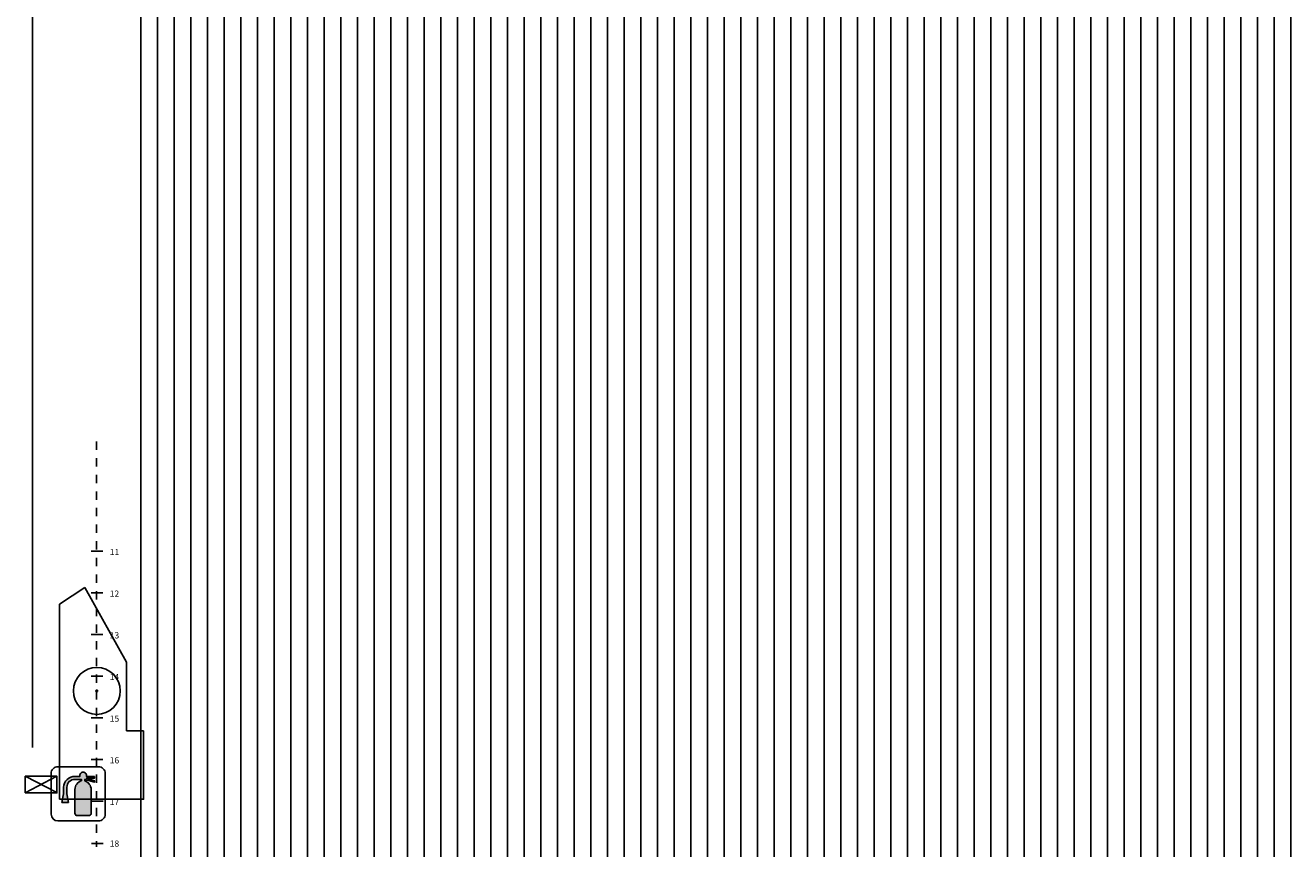
# Model space of a CAD drawing. Extents: x 264683 to 322373, y 296120 to 378422.
# Drawn here: x 297725 to 312910, y 303706 to 313685 of the extents above; entities that cross this region are included whole.
import ezdxf

# ---------------------------------------------------------------- set-up
doc = ezdxf.new("R2010")
doc.units = 0
doc.header["$MEASUREMENT"] = 0
doc.linetypes.add('DASHED', pattern=[200, 100, -100])
for name, color, linetype in [('fire extinguishing', 7, 'Continuous'), ('flybars', 3, 'Continuous'), ('GZ_outlines', 7, 'Continuous'), ('manteau', 1, 'Continuous')]:
    doc.layers.add(name, color=color, linetype=linetype)

msp = doc.modelspace()

# ---------------------------------------------------------------- hatches: boundary and pattern name
at = {"layer": 'fire extinguishing', "linetype": 'Continuous', "lineweight": 5}
msp.add_hatch(color=1, dxfattribs=at).paths.add_polyline_path([(298555, 304669.4), (298457.5, 304669.4, 0.4907967), (298418.5, 304721.4, 0.4555978), (298379.5, 304669.4), (298321, 304669.4, 0.4201644), (298184.5, 304539.4), (298184.5, 304461.4), (298165, 304357.4), (298243, 304357.4), (298223.5, 304461.4), (298223.5, 304539.4, -0.425285), (298321, 304633), (298399, 304633), (298399, 304617.4, 0.3369263), (298321, 304513.4), (298321, 304227.4, 0.3228844), (298340.5, 304201.4), (298496.5, 304201.4, 0.3109895), (298516, 304227.4), (298516, 304513.4, 0.3090817), (298438, 304617.4), (298438, 304633), (298555, 304601.8), (298555, 304617.4), (298457.5, 304648.6), (298555, 304648.6)])

# ---------------------------------------------------------------- linework, layer by layer
at = {"layer": 'fire extinguishing', "color": 7, "linetype": 'Continuous', "lineweight": 25}
for points in [[(298116.2, 304136.4), (298603.8, 304136.4, 0.4142136), (298685, 304217.7), (298685, 304705.2, 0.4142136), (298603.8, 304786.4), (298116.2, 304786.4, 0.4142136), (298035, 304705.2), (298035, 304217.7, 0.4142135), (298116.2, 304136.4)], [(298555, 304669.4), (298457.5, 304669.4, 0.4907991), (298418.5, 304721.4, 0.4556009), (298379.5, 304669.4), (298321, 304669.4, 0.420165), (298184.5, 304539.4), (298184.5, 304461.4), (298165, 304357.4), (298243, 304357.4), (298223.5, 304461.4), (298223.5, 304539.4, -0.4252841), (298321, 304633), (298399, 304633), (298399, 304617.4, 0.3369269), (298321, 304513.4), (298321, 304227.4, 0.3228838), (298340.5, 304201.4), (298496.5, 304201.4, 0.3109861), (298516, 304227.4), (298516, 304513.4, 0.3090811), (298438, 304617.4), (298438, 304633), (298555, 304601.8), (298555, 304617.4), (298457.5, 304648.6), (298555, 304648.6)]]:
    msp.add_lwpolyline(points, format="xyb", close=True, dxfattribs=at)
at = {"layer": 'fire extinguishing'}
msp.add_lwpolyline([(298555, 304669.4), (298457.5, 304669.4, 0.4907967), (298418.5, 304721.4, 0.4555978), (298379.5, 304669.4), (298321, 304669.4, 0.4201644), (298184.5, 304539.4), (298184.5, 304461.4), (298165, 304357.4), (298243, 304357.4), (298223.5, 304461.4), (298223.5, 304539.4, -0.425285), (298321, 304633), (298399, 304633), (298399, 304617.4, 0.3369263), (298321, 304513.4), (298321, 304227.4, 0.3228844), (298340.5, 304201.4), (298496.5, 304201.4, 0.3109895), (298516, 304227.4), (298516, 304513.4, 0.3090817), (298438, 304617.4), (298438, 304633), (298555, 304601.8), (298555, 304617.4), (298457.5, 304648.6), (298555, 304648.6)], format="xyb", close=True, dxfattribs=at)
at = {"layer": 'fire extinguishing', "color": 1, "linetype": 'Continuous', "lineweight": 9}
msp.add_lwpolyline([(298555, 304669.4), (298457.5, 304669.4, 0.4907967), (298418.5, 304721.4, 0.4555978), (298379.5, 304669.4), (298321, 304669.4, 0.4201644), (298184.5, 304539.4), (298184.5, 304461.4), (298165, 304357.4), (298243, 304357.4), (298223.5, 304461.4), (298223.5, 304539.4, -0.425285), (298321, 304633), (298399, 304633), (298399, 304617.4, 0.3369263), (298321, 304513.4), (298321, 304227.4, 0.3228844), (298340.5, 304201.4), (298496.5, 304201.4, 0.3109895), (298516, 304227.4), (298516, 304513.4, 0.3090817), (298438, 304617.4), (298438, 304633), (298555, 304601.8), (298555, 304617.4), (298457.5, 304648.6), (298555, 304648.6)], format="xyb", close=True, dxfattribs=at)
at = {"layer": 'flybars', "linetype": 'Continuous', "lineweight": 25}
for points in [[(299110, 303706.4), (299110, 327206.4)], [(299310, 303706.4), (299310, 327206.4)], [(299510, 303706.4), (299510, 327206.4)], [(299710, 303706.4), (299710, 327206.4)], [(299910, 303706.4), (299910, 327206.4)], [(300110, 303706.4), (300110, 327206.4)], [(300310, 303706.4), (300310, 327206.4)], [(300510, 303706.4), (300510, 327206.4)], [(300710, 303706.4), (300710, 327206.4)], [(300910, 303706.4), (300910, 327206.4)], [(301110, 303706.4), (301110, 327206.4)], [(301310, 303706.4), (301310, 327206.4)], [(301510, 303706.4), (301510, 327206.4)], [(301710, 303706.4), (301710, 327206.4)], [(301910, 303706.4), (301910, 327206.4)], [(302110, 303706.4), (302110, 327206.4)], [(302310, 303706.4), (302310, 327206.4)], [(302510, 303706.4), (302510, 327206.4)], [(302710, 303706.4), (302710, 327206.4)], [(302910, 303706.4), (302910, 327206.4)], [(303110, 303706.4), (303110, 327206.4)], [(303310, 303706.4), (303310, 327206.4)], [(303510, 303706.4), (303510, 327206.4)], [(303710, 303706.4), (303710, 327206.4)], [(303910, 303706.4), (303910, 327206.4)], [(304110, 303706.4), (304110, 327206.4)], [(304310, 303706.4), (304310, 327206.4)], [(304510, 303706.4), (304510, 327206.4)], [(304710, 303706.4), (304710, 327206.4)], [(304910, 303706.4), (304910, 327206.4)], [(305110, 303706.4), (305110, 327206.4)], [(305310, 303706.4), (305310, 327206.4)], [(305510, 303706.4), (305510, 327206.4)], [(305710, 303706.4), (305710, 327206.4)], [(305910, 303706.4), (305910, 327206.4)], [(306110, 303706.4), (306110, 327206.4)], [(306310, 303706.4), (306310, 327206.4)], [(306510, 303706.4), (306510, 327206.4)], [(306710, 303706.4), (306710, 327206.4)], [(306910, 303706.4), (306910, 327206.4)], [(307110, 303706.4), (307110, 327206.4)], [(307310, 303706.4), (307310, 327206.4)], [(307510, 303706.4), (307510, 327206.4)], [(307710, 303706.4), (307710, 327206.4)], [(307910, 303706.4), (307910, 327206.4)], [(308110, 303706.4), (308110, 327206.4)], [(308310, 303706.4), (308310, 327206.4)], [(308510, 303706.4), (308510, 327206.4)], [(308710, 303706.4), (308710, 327206.4)], [(308910, 303706.4), (308910, 327206.4)], [(309110, 303706.4), (309110, 327206.4)], [(309310, 303706.4), (309310, 327206.4)], [(309510, 303706.4), (309510, 327206.4)], [(309710, 303706.4), (309710, 327206.4)], [(309910, 303706.4), (309910, 327206.4)], [(310110, 303706.4), (310110, 327206.4)], [(310310, 303706.4), (310310, 327206.4)], [(310510, 303706.4), (310510, 327206.4)], [(310710, 303706.4), (310710, 327206.4)], [(310910, 303706.4), (310910, 327206.4)], [(311110, 303706.4), (311110, 327206.4)], [(311310, 303706.4), (311310, 327206.4)], [(311510, 303706.4), (311510, 327206.4)], [(311710, 303706.4), (311710, 327206.4)], [(311910, 303706.4), (311910, 327206.4)], [(312110, 303706.4), (312110, 327206.4)], [(312310, 303706.4), (312310, 327206.4)], [(312510, 303706.4), (312510, 327206.4)], [(312710, 303706.4), (312710, 327206.4)], [(312910, 303706.4), (312910, 327206.4)], [(297810, 325996.4), (297810, 305016.4)]]:
    msp.add_lwpolyline(points, dxfattribs=at)
at = {"layer": 'GZ_outlines', "linetype": 'Continuous', "lineweight": 25}
msp.add_lwpolyline([(297725, 304471.4), (298105, 304471.4), (298105, 304671.4), (297725, 304671.4)], close=True, dxfattribs=at)
for points in [[(297725, 304671.4), (298105, 304476.4)], [(297725, 304472.3), (298105, 304671.4)]]:
    msp.add_lwpolyline(points, dxfattribs=at)
at = {"layer": 'manteau', "linetype": 'DASHED'}
msp.add_line((298580, 308691.4), (298580, 303826.4), dxfattribs=at)
at = {"layer": 'manteau', "linetype": 'Continuous'}
for p, q in [((298655, 307371.4), (298515, 307371.4)), ((298135, 306736.4), (298441, 306936.4)), ((298440.6, 306936.2), (298941, 306041.4)), ((298655, 306871.4), (298515, 306871.4)), ((298135, 304396.4), (298135, 306736.4)), ((298655, 306371.4), (298515, 306371.4)), ((298941, 305216.4), (298941, 306041.4)), ((298655, 305871.4), (298515, 305871.4)), ((298655, 305371.4), (298515, 305371.4)), ((299145, 305216.4), (298941, 305216.4)), ((298655, 304871.4), (298515, 304871.4)), ((298660, 304371.4), (298520, 304371.4)), ((298520, 303866.4), (298660, 303866.4))]:
    msp.add_line(p, q, dxfattribs=at)
msp.add_lwpolyline([(298135, 304396.4), (299145, 304396.4), (299145, 305216.4)], dxfattribs=at)
for major_axis in [(0, 282.5), (0, 10)]:
    msp.add_ellipse((298582.8, 305696.4), major_axis=major_axis, ratio=0.9950739, dxfattribs=at)

# ---------------------------------------------------------------- texts
at = {"layer": 'manteau', "char_height": 75, "width": 720, "attachment_point": 5}
for s, insert in [('\\fArial|b0|i0;11', (298795, 307363.4)), ('\\fArial|b0|i0;12', (298795, 306863.4)), ('\\fArial|b0|i0;13', (298795, 306363.4)), ('\\fArial|b0|i0;14', (298795, 305863.4)), ('\\fArial|b0|i0;15', (298795, 305363.4)), ('\\fArial|b0|i0;16', (298795, 304863.4)), ('\\fArial|b0|i0;17', (298795, 304363.4)), ('\\fArial|b0|i0;18', (298795, 303863.4))]:
    msp.add_mtext(s, dxfattribs=dict(at, insert=insert))

doc.saveas('drawing.dxf')
